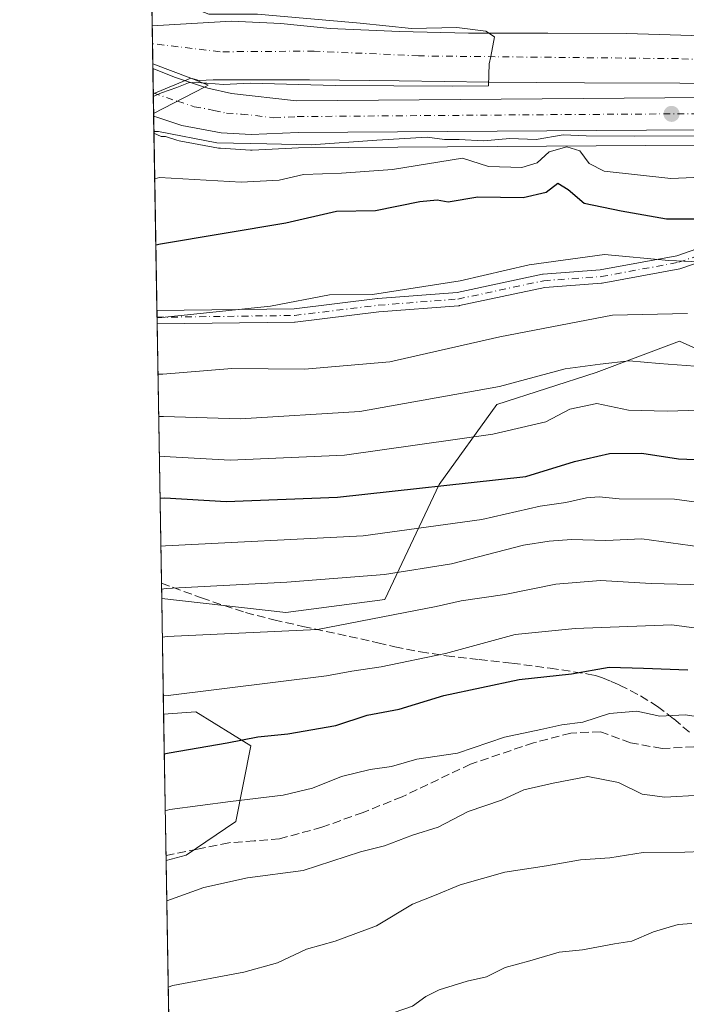
# Model space of a CAD drawing. Units: metres. Extents: x 613502 to 616930, y 4775646 to 4778016.
# Drawn here: x 613502 to 613632, y 4776228 to 4776419 of the extents above; entities that cross this region are included whole.
import ezdxf

# ---------------------------------------------------------------- set-up
doc = ezdxf.new("R2010")
doc.units = ezdxf.units.M
doc.header["$MEASUREMENT"] = 0
doc.linetypes.add('DGN Style 3', pattern=[2.307223458686699, 1.648016756204785, -0.6592067024819142])
doc.linetypes.add('DGN Style 4', pattern=[2.6384748266838614, 1.318413404963828, -0.6592067024819142, 0.001648016756204785, -0.6592067024819142])
for name, color, linetype, lineweight in [('Arbolado forestal CxS', 92, 'Continuous', 0), ('Camino Cxs', 7, 'Continuous', 0), ('Camino eje', 30, 'DGN Style 4', 13), ('Carretera de calzada única Cxs', 7, 'Continuous', 13), ('Carretera de calzada única eje', 7, 'DGN Style 4', 0), ('Comarca CxS', 21, 'Continuous', 0), ('Comunidad Autónoma CxS', 142, 'Continuous', 0), ('Conducción de agua lineal', 4, 'DGN Style 3', 0), ('Corriente natural Cxs', 4, 'Continuous', 13), ('Corriente natural eje', 4, 'DGN Style 4', 0), ('Corriente natural oculto Cxs', 9, 'Continuous', 13), ('Curva de nivel maestra', 30, 'Continuous', 30), ('Curva de nivel normal', 30, 'Continuous', 0), ('Espacio natural protegido CxS', 121, 'Continuous', 0), ('Municipio CxS', 4, 'Continuous', 0), ('Núcleo urbano CxS', 7, 'Continuous', 0), ('Pastizal CxS', 92, 'Continuous', 0), ('Provincia CxS', 1, 'Continuous', 0), ('Puente Cxs', 1, 'Continuous', 13), ('Punto de cota en terreno', 7, 'Continuous', 0), ('Senda', 7, 'DGN Style 3', 0), ('Suelo desnudo CxS', 253, 'Continuous', 0)]:
    doc.layers.add(name, color=color, linetype=linetype, lineweight=lineweight)

# ---------------------------------------------------------------- blocks, each defined once
blk = doc.blocks.new('*U25')
at = {"layer": 'Núcleo urbano CxS', "color": 7, "linetype": 'Continuous', "lineweight": 0}
blk.add_polyline3d([(613634.9301000005, 4776415.9301, 160.7062000000005), (613620.2500999998, 4776416.390100001, 160.3733999999968), (613604.8901000004, 4776416.470100001, 160.9176000000007), (613589.5301000001, 4776416.450099999, 160.9903999999951), (613576.0800999999, 4776416.8101, 160.0868000000046), (613562.6501000002, 4776417.350099999, 161.4812999999995), (613553.0401, 4776418.3301, 161.8684000000067), (613543.4501, 4776418.8201, 160.2137999999977), (613535.7600999996, 4776418.340100001, 159.2765999999974), (613528.0701000001, 4776417.870100001, 158.3678000000073), (613526.9255999997, 4776486.5034, 183.2299999999959)], dxfattribs=at)
blk = doc.blocks.new('*U32')
at = {"layer": 'Suelo desnudo CxS', "color": 253, "linetype": 'Continuous', "lineweight": 0}
blk.add_polyline3d([(613643.0000999998, 4776406.600099999, 162.7740999999951), (613630.5500999996, 4776406.7301, 162.4980999999971), (613612.0201000003, 4776406.850099999, 161.834400000007), (613593.4901000002, 4776406.9801, 161.6410999999935), (613576.0500999996, 4776407.210100001, 160.2805999999982), (613558.6101000002, 4776407.370100001, 157.858699999997), (613552.8601000002, 4776407.370100001, 157.9419000000053), (613547.0900999998, 4776407.370100001, 158.0491000000038), (613543.5100999996, 4776407.380100001, 158.0060999999987), (613539.9301000005, 4776407.370100001, 158.6328999999969), (613537.2100999998, 4776407.280099999, 159.4054999999935), (613535.5745000001, 4776407.6961, 159.7850000000035), (613528.2906, 4776404.7127, 162.8016000000061), (613528.0701000001, 4776417.870100001, 158.3678000000073), (613535.7600999996, 4776418.340100001, 159.2765999999974), (613543.4501, 4776418.8201, 160.2137999999977), (613553.0401, 4776418.3301, 161.8684000000067), (613562.6501000002, 4776417.350099999, 161.4812999999995), (613576.0800999999, 4776416.8101, 160.0868000000046), (613589.5301000001, 4776416.450099999, 160.9903999999951), (613604.8901000004, 4776416.470100001, 160.9176000000007), (613620.2500999998, 4776416.390100001, 160.3733999999968), (613634.9301000005, 4776415.9301, 160.7062000000005)], dxfattribs=at)
blk = doc.blocks.new('5PATER')
at = {"layer": 'Suelo desnudo CxS', "linetype": 'Continuous', "lineweight": 0}
h = blk.add_hatch(color=51, dxfattribs=at)
edge = h.paths.add_edge_path()
edge.add_ellipse((0, 0), major_axis=(-0.1095731443231308, -0.1110710700762829), ratio=0.9994222409660322, start_angle=0, end_angle=360)

msp = doc.modelspace()

# ---------------------------------------------------------------- linework, layer by layer
at = {"layer": 'Arbolado forestal CxS', "color": 92, "linetype": 'Continuous', "lineweight": 0, "extrusion": (-0.006616929318276019, 0.3964303227136755, 0.918040966122715), "elevation": 1889599.616863089, "flags": 128}
msp.add_lwpolyline([(-693156.0470597154, -4374814.881846548), (-693156.0470597154, -4374852.431261209)], dxfattribs=at)
at = {"layer": 'Arbolado forestal CxS', "color": 92, "linetype": 'Continuous', "lineweight": 0, "extrusion": (-0.003386773969392836, 0.2038179428579597, 0.9790029499093605), "elevation": 971605.7618360337, "flags": 128}
msp.add_lwpolyline([(-692800.5595716746, -4665410.43267262), (-692800.5595716746, -4665411.760635369)], dxfattribs=at)
at = {"layer": 'Arbolado forestal CxS', "color": 92, "linetype": 'Continuous', "lineweight": 0, "extrusion": (-0.00327640857022149, 0.1953220421778928, 0.9807336870865294), "elevation": 931094.293528852, "flags": 128}
msp.add_lwpolyline([(-693552.0044185929, -4673551.275306343), (-693552.0044185929, -4673552.600623138)], dxfattribs=at)
at = {"layer": 'Arbolado forestal CxS', "color": 92, "linetype": 'Continuous', "lineweight": 0, "extrusion": (-0.008227227409039499, 0.4930499032735439, 0.8699621288372897), "elevation": 2350092.372558375, "flags": 128}
msp.add_lwpolyline([(-693132.7956996232, -4145622.439844683), (-693132.7956996232, -4145680.312947581)], dxfattribs=at)
at = {"layer": 'Arbolado forestal CxS', "color": 92, "linetype": 'Continuous', "lineweight": 0, "extrusion": (-0.006040448790050466, 0.3618024655220681, 0.9322352111568021), "elevation": 1724568.583301063, "flags": 128}
msp.add_lwpolyline([(-693175.8339952265, -4442397.369947691), (-693175.8339952265, -4442400.60220048)], dxfattribs=at)
at = {"layer": 'Arbolado forestal CxS', "color": 92, "linetype": 'Continuous', "lineweight": 0, "extrusion": (-0.006352776339242829, 0.3805985327206373, 0.9247185513028715), "elevation": 1814152.92572361, "flags": 128}
msp.add_lwpolyline([(-693157.2966551397, -4406520.270614443), (-693157.2966551397, -4406551.068597708)], dxfattribs=at)
at = {"layer": 'Arbolado forestal CxS', "color": 92, "linetype": 'Continuous', "lineweight": 0}
for points in [[(613649.1007000003, 4776348.2327, 189.5384999999951), (613630.4521000005, 4776356.615300001, 186.680600000007), (613614.2915000003, 4776350.555299999, 188.9425000000047), (613595.0247, 4776344.340700001, 190.5641999999934), (613583.8372999998, 4776328.8025, 198.0338999999949), (613573.2719000002, 4776306.428300001, 212.4728999999934), (613554.0055000001, 4776303.9419, 211.8705000000046), (613529.9276999999, 4776306.6183, 209.2485000000015), (613528.4187000003, 4776397.0382, 164.1230999999971), (613529.8079000004, 4776396.3947, 164.4207000000024), (613530.6404999997, 4776396.415100001, 164.4508999999962), (613532.8929000003, 4776395.6569, 164.8150000000023), (613533.3063000003, 4776395.549900001, 164.8377999999939), (613540.9676999999, 4776394.137700001, 164.9882000000071), (613541.3302999996, 4776394.094900001, 164.9869000000035), (613547.1503, 4776393.764900001, 164.8552000000054), (613547.3201000001, 4776393.7601, 164.8496000000014), (613547.4617, 4776393.763499999, 164.8430999999982), (613556.5005000001, 4776394.190500001, 164.7317999999941), (613643.2544999998, 4776394.749500001, 165.3113000000012)], [(613528.4187000003, 4776397.0382, 164.1230999999971), (613529.8079000004, 4776396.3947, 164.4207000000024), (613530.6404999997, 4776396.415100001, 164.4508999999962), (613532.8929000003, 4776395.6569, 164.8150000000023), (613533.3063000003, 4776395.549900001, 164.8377999999939), (613540.9676999999, 4776394.137700001, 164.9882000000071), (613541.3302999996, 4776394.094900001, 164.9869000000035), (613547.1503, 4776393.764900001, 164.8552000000054), (613547.3201000001, 4776393.7601, 164.8496000000014), (613547.4617, 4776393.763499999, 164.8430999999982), (613556.5005000001, 4776394.190500001, 164.7317999999941), (613643.2544999998, 4776394.749500001, 165.3113000000012)], [(613529.9276999999, 4776306.6183, 209.2485000000015), (613554.0055000001, 4776303.9419, 211.8705000000046), (613573.2719000002, 4776306.428300001, 212.4728999999934), (613583.8372999998, 4776328.8025, 198.0338999999949), (613595.0247, 4776344.340700001, 190.5641999999934), (613614.2915000003, 4776350.555299999, 188.9425000000047), (613630.4521000005, 4776356.615300001, 186.680600000007), (613649.1007000003, 4776348.2327, 189.5384999999951), (613681.3976999996, 4776323.244100001, 198.4437000000034), (613721.3044999996, 4776299.022299999, 202.0048999999999), (613760.1047, 4776263.5559, 209.442200000005), (613790.4678999997, 4776240.899499999, 211.4955000000046)], [(613530.7770999996, 4776255.720000001, 232.1037000000069), (613534.6832999998, 4776256.7971, 232.0546000000031), (613544.2915000003, 4776263.2897, 230.446299999996), (613547.2377000004, 4776278.019300001, 224.0288), (613536.5387000004, 4776284.594900001, 220.8478999999934), (613530.3019000003, 4776284.195499999, 220.3803999999946)]]:
    msp.add_polyline3d(points, dxfattribs=at)
msp.add_polyline3d([(613530.7770999996, 4776255.720000001, 232.1037000000069), (613530.3019000003, 4776284.195499999, 220.3803999999946), (613536.5387000004, 4776284.594900001, 220.8478999999934), (613547.2377000004, 4776278.019300001, 224.0288), (613544.2915000003, 4776263.2897, 230.446299999996), (613534.6832999998, 4776256.7971, 232.0546000000031)], close=True, dxfattribs=at)
at = {"layer": 'Camino Cxs', "color": 7, "linetype": 'Continuous', "lineweight": 0, "extrusion": (-0.0159535874610273, 0.9555610762267629, 0.2943611941942654), "elevation": 4554372.645460123, "flags": 128}
msp.add_lwpolyline([(-693176.2413854047, -1402579.409183158), (-693176.2413854047, -1402588.241401261)], dxfattribs=at)
at = {"layer": 'Camino Cxs', "color": 7, "linetype": 'Continuous', "lineweight": 0}
for points in [[(613528.9939000001, 4776362.571000001, 185.0622000000003), (613555.6212999999, 4776362.9309, 185.9709000000003), (613571.8234999999, 4776364.9067, 190.0819999999949), (613571.8810999999, 4776364.912500001, 190.206600000005), (613587.2720999997, 4776366.0965, 184.2694999999949), (613603.8552999999, 4776369.649900001, 202.8237999999983), (613603.9020999996, 4776369.6591, 202.7666999999929), (613604.0351, 4776369.6755, 202.6074999999983), (613615.0756999999, 4776370.4641, 186.2727000000014), (613629.9883000003, 4776373.211300001, 181.2072000000044), (613639.0226999996, 4776376.353700001, 181.4205999999976), (613639.1876999997, 4776376.3991, 181.3493000000017), (613639.3573000003, 4776376.422499999, 181.2783000000054), (613639.5285, 4776376.4233, 181.2090999999928), (613652.4413000002, 4776375.640699999, 179.3957999999984), (613668.1363000004, 4776379.1721, 175.9743000000017), (613668.3221000005, 4776379.200099999, 175.9352000000072), (613668.5100999996, 4776379.2009, 175.8714000000036), (613668.6963000001, 4776379.174500001, 175.7850000000035)], [(613639.6309000002, 4776373.8123, 181.4826999999932), (613630.7484999998, 4776370.722899999, 181.5921999999991), (613630.5571, 4776370.672300001, 181.6092999999964), (613615.4709000001, 4776367.893100001, 183.9254999999976), (613615.3328999998, 4776367.8759, 183.9983000000066), (613604.3110999997, 4776367.0887, 203.3320999999996), (613587.7313000001, 4776363.535900001, 188.9198000000033), (613587.6847000001, 4776363.526699999, 188.9367000000057), (613587.5585000003, 4776363.510700001, 188.9661999999953), (613572.1095000004, 4776362.3225, 183.8788999999961), (613555.8662999999, 4776360.341499999, 192.1073999999935), (613555.7265, 4776360.3321, 191.9845000000059), (613529.0373000001, 4776359.9715, 193.5032000000065), (613528.9939000001, 4776362.571000001, 185.0622000000003), (613555.6212999999, 4776362.9309, 185.9709000000003), (613571.8234999999, 4776364.9067, 190.0819999999949), (613571.8810999999, 4776364.912500001, 190.206600000005), (613587.2720999997, 4776366.0965, 184.2694999999949), (613603.8552999999, 4776369.649900001, 202.8237999999983), (613603.9020999996, 4776369.6591, 202.7666999999929), (613604.0351, 4776369.6755, 202.6074999999983), (613615.0756999999, 4776370.4641, 186.2727000000014), (613629.9883000003, 4776373.211300001, 181.2072000000044), (613639.0226999996, 4776376.353700001, 181.4205999999976)], [(613639.6309000002, 4776373.8123, 181.4826999999932), (613630.7484999998, 4776370.722899999, 181.5921999999991), (613630.5571, 4776370.672300001, 181.6092999999964), (613615.4709000001, 4776367.893100001, 183.9254999999976), (613615.3328999998, 4776367.8759, 183.9983000000066), (613604.3110999997, 4776367.0887, 203.3320999999996), (613587.7313000001, 4776363.535900001, 188.9198000000033), (613587.6847000001, 4776363.526699999, 188.9367000000057), (613587.5585000003, 4776363.510700001, 188.9661999999953), (613572.1095000004, 4776362.3225, 183.8788999999961), (613555.8662999999, 4776360.341499999, 192.1073999999935), (613555.7265, 4776360.3321, 191.9845000000059), (613529.0373000001, 4776359.9715, 193.5031000000017)]]:
    msp.add_polyline3d(points, dxfattribs=at)
at = {"layer": 'Camino eje', "color": 30, "linetype": 'DGN Style 4', "lineweight": 13}
msp.add_polyline3d([(613529.0155999997, 4776361.271199999, 189.1915000000008), (613555.7089000001, 4776361.631899999, 188.5332999999955), (613571.9808, 4776363.6163, 186.8472000000038), (613587.4589000001, 4776364.8069, 186.5549000000028), (613604.1277000001, 4776368.378799999, 202.8889000000054), (613615.2402999997, 4776369.172499999, 185.1101000000053), (613630.3214999996, 4776371.9507, 181.1768000000011), (613639.4496999999, 4776375.125700001, 181.3920000000071), (613652.5466, 4776374.331900001, 180.7244999999966), (613668.4216, 4776377.9038, 174.7790999999997), (613683.1059999998, 4776374.728800001, 172.7194000000018), (613698.5842000004, 4776369.569399999, 184.5014999999985), (613710.8872999996, 4776364.8069, 195.7216999999946), (613725.9686000004, 4776356.4725, 200.1941999999981), (613735.8904999997, 4776353.297499999, 198.2014000000054), (613743.0343000004, 4776346.9475, 185.6505000000034), (613749.7811000004, 4776342.185000001, 190.2706000000035)], dxfattribs=at)
at = {"layer": 'Carretera de calzada única Cxs', "color": 7, "linetype": 'Continuous', "lineweight": 13, "extrusion": (-0.009853662435492403, 0.5903473204993619, 0.80708918126551), "elevation": 2813826.540615467, "flags": 128}
msp.add_lwpolyline([(-693156.1304036828, -3846080.733227296), (-693156.1304036829, -3846091.550267195)], dxfattribs=at)
at = {"layer": 'Carretera de calzada única Cxs', "color": 7, "linetype": 'Continuous', "lineweight": 13, "extrusion": (0.2620590660199372, 0.8716831221040309, 0.4141178341435292), "elevation": 4324363.692373926, "flags": 128}
msp.add_lwpolyline([(787608.1244296203, -1967246.18012986), (787603.4356943637, -1967245.178617352), (787597.4865385768, -1967244.782231094)], dxfattribs=at)
at = {"layer": 'Carretera de calzada única Cxs', "color": 7, "linetype": 'Continuous', "lineweight": 13, "extrusion": (0.3710782351895032, 0.1920944535574708, 0.9085156378847314), "elevation": 1145340.891387266, "flags": 128}
msp.add_lwpolyline([(3959697.564985292, -2489861.776214937), (3959697.564985292, -2489874.015749589)], dxfattribs=at)
msp.add_lwpolyline([(3959697.564985292, -2489861.776214937), (3959697.564985292, -2489874.015749589)], dxfattribs=at)
at = {"layer": 'Carretera de calzada única Cxs', "color": 7, "linetype": 'Continuous', "lineweight": 13, "extrusion": (-0.01561949141295248, 0.9391908862158326, 0.3430401007712072), "elevation": 4476427.210898428, "flags": 128}
msp.add_lwpolyline([(-692867.8888906353, -1634610.311613071), (-692867.8888906353, -1634611.801732379)], dxfattribs=at)
at = {"layer": 'Carretera de calzada única Cxs', "color": 7, "linetype": 'Continuous', "lineweight": 13}
for points in [[(613643.3501000004, 4776397.7501, 168.0570000000007), (613556.4200999998, 4776397.190099999, 169.3163999999961), (613547.3201000001, 4776396.7601, 177.2942000000039), (613541.5000999998, 4776397.090100001, 174.7584000000061), (613533.8501000004, 4776398.5001, 174.6953000000067), (613529.1678999999, 4776400.076099999, 171.3242999999929), (613528.3635, 4776400.346899999, 170.6423000000068), (613528.3548999997, 4776400.857999999, 169.2425999999978), (613538.2301000003, 4776405.970100001, 164.1281000000017), (613538.9055000005, 4776405.764900001, 163.9021999999968), (613543.4600999998, 4776404.7501, 163.0690000000031), (613556.1201, 4776403.340100001, 163.1034999999974), (613643.5500999996, 4776404.0101, 166.3543999999965)], [(613538.2301000003, 4776405.970100001, 164.1281000000017), (613538.9055000005, 4776405.764900001, 163.9021999999968), (613543.4600999998, 4776404.7501, 163.0690000000031), (613556.1201, 4776403.340100001, 163.1034999999974), (613643.5500999996, 4776404.0101, 166.3543999999965), (613657.6901000004, 4776403.0101, 168.877999999997), (613683.3000999996, 4776398.880100001, 166.2593999999954), (613694.6201, 4776395.8201, 165.6220999999932), (613704.4401000004, 4776391.840100001, 165.7210999999952), (613713.7600999996, 4776386.850099999, 167.0982999999978), (613722.5301000001, 4776381.4801, 166.8513999999996), (613731.0301000001, 4776375.7301, 166.8209999999963), (613739.9801000003, 4776369.2301, 167.8025000000052), (613748.5100999996, 4776362.220100001, 168.2550999999949), (613782.5500999996, 4776329.5101, 168.8199000000022), (613827.9401000004, 4776288.050100001, 180.6065999999992), (613853.7801000001, 4776264.4301, 173.9961999999941), (613867.2600999996, 4776252.890100001, 189.0218000000023), (613881.5301000001, 4776242.360099999, 190.9141999999993)], [(613879.8701, 4776236.600099999, 173.3877000000066), (613863.3501000004, 4776247.9801, 174.8754000000044), (613849.6401000004, 4776259.7301, 177.7899000000034), (613823.7100999998, 4776283.420100001, 194.761599999998), (613778.2600999996, 4776324.9301, 178.5369999999966), (613744.3300999999, 4776357.520099999, 180.9397000000026), (613736.1401000004, 4776364.2601, 171.5703000000067), (613727.4401000004, 4776370.590100001, 166.7995999999985), (613719.1201, 4776376.210100001, 170.6353999999992), (613710.6401000004, 4776381.420100001, 166.3383999999933), (613701.7801000001, 4776386.170100001, 165.8818000000028), (613692.6201, 4776389.860099999, 165.8059999999969), (613681.9200999998, 4776392.7601, 167.4597999999969), (613657.0100999996, 4776396.790100001, 167.2593000000052), (613643.3501000004, 4776397.7501, 168.0570000000007), (613556.4200999998, 4776397.190099999, 169.3163999999961), (613547.3201000001, 4776396.7601, 177.2942000000039), (613541.5000999998, 4776397.090100001, 174.7584000000061), (613533.8501000004, 4776398.5001, 174.6953000000067), (613529.1678999999, 4776400.076099999, 171.3242999999929), (613528.3635, 4776400.346999999, 170.6420999999973)]]:
    msp.add_polyline3d(points, dxfattribs=at)
msp.add_3dface([(613538.2301000003, 4776405.970100001, 164.1281000000017), (613528.3548999997, 4776400.857999999, 169.2425999999978), (613528.2093000002, 4776409.587200001, 162.8557000000001), (613532.5800999999, 4776407.840100001, 163.7673000000068)], dxfattribs=at)
at = {"layer": 'Carretera de calzada única eje', "color": 7, "linetype": 'DGN Style 4', "lineweight": 0, "extrusion": (0.09799345556462043, 0.5764233815468689, 0.8112541943636271), "elevation": 2813486.364198491, "flags": 128}
msp.add_lwpolyline([(195665.503221407, -3903392.153823316), (195664.1949032409, -3903391.807317056), (195660.6013606553, -3903391.110712913)], dxfattribs=at)
at = {"layer": 'Carretera de calzada única eje', "color": 7, "linetype": 'DGN Style 4', "lineweight": 0}
msp.add_polyline3d([(613532.9781, 4776403.250700001, 164.7253999999957), (613536.2301000003, 4776402.1801, 165.3972999999969), (613540.0500999996, 4776401.470100001, 166.3741000000009), (613542.4801000003, 4776400.920100001, 166.8484999999928), (613545.3901000004, 4776400.7501, 167.7114000000001), (613551.7301000003, 4776400.050100001, 166.2581000000064), (613556.2600999996, 4776400.2601, 165.8090999999986), (613599.9801000003, 4776400.600099999, 168.585699999996), (613643.4600999998, 4776400.880100001, 166.1003000000055)], dxfattribs=at)
at = {"layer": 'Comarca CxS', "color": 21, "linetype": 'Continuous', "lineweight": 0, "flags": 128}
msp.add_lwpolyline([(616930.3700008991, 4775702.829982209), (613540.9600008718, 4775645.549982211), (613517.9567, 4777023.931100001), (613508.3260999994, 4777601.004799998), (613507.682600001, 4777639.5677), (613502.3500008713, 4777959.099982187), (616890.6400008987, 4778016.389982189), (616894.1592999998, 4777811.454000001), (616895.5368000009, 4777731.237700001), (616897.7105999988, 4777604.6563), (616898.4104000009, 4777563.901500001)], close=True, dxfattribs=at)
at = {"layer": 'Comunidad Autónoma CxS', "color": 142, "linetype": 'Continuous', "lineweight": 0, "flags": 128}
msp.add_lwpolyline([(616930.3700008991, 4775702.829982209), (613540.9600008718, 4775645.549982211), (613517.9567, 4777023.931100001), (613508.3260999994, 4777601.004799998), (613507.682600001, 4777639.5677), (613502.3500008713, 4777959.099982187), (616890.6400008987, 4778016.389982189), (616894.1592999998, 4777811.454000001), (616895.5368000009, 4777731.237700001), (616897.7105999988, 4777604.6563), (616898.4104000009, 4777563.901500001)], close=True, dxfattribs=at)
at = {"layer": 'Conducción de agua lineal', "color": 4, "linetype": 'DGN Style 3', "lineweight": 0}
msp.add_polyline3d([(613635.5755000003, 4776277.9397, 233.6269000000029), (613627.0800999999, 4776277.5001, 234.1894999999931), (613620.9578999998, 4776278.603800001, 238.1698999999935), (613615.1635999996, 4776280.746900001, 240.9612000000052), (613609.3691999996, 4776280.5088, 236.4471000000049), (613602.1459999997, 4776278.603800001, 232.8876000000019), (613589.9222999997, 4776274.476299999, 232.867499999993), (613576.6001000004, 4776268.110099999, 232.9328999999998), (613569.0201000003, 4776265.0801, 235.3540999999968), (613561.0401, 4776262.200099999, 234.2302000000054), (613552.8300999999, 4776259.960100001, 233.773000000001), (613547.9001000002, 4776259.550100001, 234.7823000000062), (613542.9700999996, 4776259.190099999, 234.0338999999949), (613536.8701, 4776257.950099999, 234.571100000001), (613530.7604, 4776256.7202, 237.5056000000041)], dxfattribs=at)
at = {"layer": 'Corriente natural Cxs', "color": 4, "linetype": 'Continuous', "lineweight": 13, "extrusion": (-0.002061889829757551, 0.1231452840104234, 0.9923865112124017), "elevation": 587085.4700444482, "flags": 128}
msp.add_lwpolyline([(-693405.0956954127, -4729168.44275169), (-693405.0956954127, -4729175.870334514)], dxfattribs=at)
at = {"layer": 'Corriente natural Cxs', "color": 4, "linetype": 'Continuous', "lineweight": 13, "extrusion": (-0.05935397670851774, 0.02255007190511804, 0.9979822642241488), "elevation": 71452.02339258321, "flags": 128}
msp.add_lwpolyline([(-4682919.616533784, -1120567.98509876), (-4682919.616533784, -1120560.074028956)], dxfattribs=at)
at = {"layer": 'Corriente natural Cxs', "color": 4, "linetype": 'Continuous', "lineweight": 13}
for points in [[(613643.0000999998, 4776406.600099999, 162.7740999999951), (613630.5500999996, 4776406.7301, 162.4980999999971), (613612.0201000003, 4776406.850099999, 161.834400000007), (613593.4901000002, 4776406.9801, 161.6410999999935), (613576.0500999996, 4776407.210100001, 160.2805999999982), (613558.6101000002, 4776407.370100001, 157.858699999997), (613552.8601000002, 4776407.370100001, 157.9419000000053), (613547.0900999998, 4776407.370100001, 158.0491000000038), (613543.5100999996, 4776407.380100001, 158.0060999999987), (613539.9301000005, 4776407.370100001, 158.6328999999969), (613537.2100999998, 4776407.280099999, 159.4054999999935), (613535.5745000001, 4776407.6961, 159.7850000000035), (613528.1941000001, 4776410.5001, 159.2826999999961), (613528.0701000001, 4776417.870100001, 158.3678000000073), (613535.7600999996, 4776418.340100001, 159.2765999999974), (613543.4501, 4776418.8201, 160.2137999999977), (613553.0401, 4776418.3301, 161.8684000000067), (613562.6501000002, 4776417.350099999, 161.4812999999995), (613576.0800999999, 4776416.8101, 160.0868000000046), (613589.5301000001, 4776416.450099999, 160.9903999999951), (613604.8901000004, 4776416.470100001, 160.9176000000007), (613620.2500999998, 4776416.390100001, 160.3733999999968), (613634.9301000005, 4776415.9301, 160.7062000000005)], [(613528.0707, 4776417.870100001, 158.3678999999975), (613535.7600999996, 4776418.340100001, 159.2765999999974), (613543.4501, 4776418.8201, 160.2137999999977), (613553.0401, 4776418.3301, 161.8684000000067), (613562.6501000002, 4776417.350099999, 161.4812999999995), (613576.0800999999, 4776416.8101, 160.0868000000046), (613589.5301000001, 4776416.450099999, 160.9903999999951), (613604.8901000004, 4776416.470100001, 160.9176000000007), (613620.2500999998, 4776416.390100001, 160.3733999999968), (613634.9301000005, 4776415.9301, 160.7062000000005)], [(613643.0000999998, 4776406.600099999, 162.7740999999951), (613630.5500999996, 4776406.7301, 162.4980999999971), (613612.0201000003, 4776406.850099999, 161.834400000007), (613593.4901000002, 4776406.9801, 161.6410999999935), (613576.0500999996, 4776407.210100001, 160.2805999999982), (613558.6101000002, 4776407.370100001, 157.858699999997), (613552.8601000002, 4776407.370100001, 157.9419000000053), (613547.0900999998, 4776407.370100001, 158.0491000000038), (613543.5100999996, 4776407.380100001, 158.0060999999987), (613539.9301000005, 4776407.370100001, 158.6328999999969), (613537.2100999998, 4776407.280099999, 159.4054999999935), (613535.5745000001, 4776407.6961, 159.7850000000035)]]:
    msp.add_polyline3d(points, dxfattribs=at)
at = {"layer": 'Corriente natural eje', "color": 4, "linetype": 'DGN Style 4', "lineweight": 0}
msp.add_polyline3d([(613876.8601000002, 4776261.6601, 166.3579000000027), (613834.7001, 4776293.290100001, 165.9563000000053), (613796.3201000001, 4776326.5701, 164.1410000000033), (613782.1801000005, 4776342.450099999, 163.5417000000016), (613768.5701000001, 4776361.530099999, 163.077099999995), (613758.4301000005, 4776373.140100001, 163.2114000000001), (613744.6901000004, 4776384.350099999, 164.5622000000003), (613727.1501000002, 4776394.720100001, 164.6396999999997), (613712.6101000002, 4776401.120100001, 163.1340999999957), (613696.0701000001, 4776407.0001, 161.9962999999989), (613673.2500999998, 4776409.670100001, 161.0292999999947), (613630.2401000002, 4776411.520099999, 160.1129999999976), (613579.8101000005, 4776412.050100001, 158.8606), (613559.5301000001, 4776412.9801, 158.9149000000034), (613541.2500999998, 4776412.850099999, 157.5917999999947), (613528.1300999997, 4776414.420100001, 157.8494000000064), (613528.1286000004, 4776414.4198, 157.8494999999966)], dxfattribs=at)
at = {"layer": 'Corriente natural oculto Cxs', "color": 9, "linetype": 'Continuous', "lineweight": 13, "extrusion": (-0.008660907562515785, 0.5194121283531876, 0.8544799761257167), "elevation": 2475747.93664705, "flags": 128}
msp.add_lwpolyline([(-693075.8316948697, -4071950.026220522), (-693075.8316948697, -4071956.800053318)], dxfattribs=at)
at = {"layer": 'Corriente natural oculto Cxs', "color": 9, "linetype": 'Continuous', "lineweight": 13, "extrusion": (-0.05935397670851774, 0.02255007190511804, 0.9979822642241488), "elevation": 71452.02339258321, "flags": 128}
msp.add_lwpolyline([(-4682919.616533784, -1120567.98509876), (-4682919.616533784, -1120560.074028956)], dxfattribs=at)
at = {"layer": 'Corriente natural oculto Cxs', "color": 9, "linetype": 'Continuous', "lineweight": 13, "extrusion": (0.3311652467429816, 0.1356368539631881, 0.9337731111981266), "elevation": 851187.7759960261, "flags": 128}
msp.add_lwpolyline([(4187500.172250319, -2220544.546607902), (4187500.17225032, -2220536.117185996)], dxfattribs=at)
at = {"layer": 'Corriente natural oculto Cxs', "color": 9, "linetype": 'Continuous', "lineweight": 13}
msp.add_3dface([(613535.5745000001, 4776407.6961, 159.7850000000035), (613528.2906, 4776404.7127, 162.8016000000061), (613528.1941000001, 4776410.5001, 159.2826999999961)], dxfattribs=at)
at = {"layer": 'Curva de nivel maestra', "color": 30, "linetype": 'Continuous', "lineweight": 30, "flags": 128}
for points, elevation in [([(613528.7807999998, 4776375.338099999), (613529.7000000002, 4776375.5701), (613554.04, 4776379.640100001), (613563.8600000005, 4776381.9101), (613571.4600000001, 4776382.0101), (613580.0700000003, 4776383.780099999), (613583.4199999999, 4776384.120100001), (613585.5700000003, 4776383.710100001), (613591.3200000003, 4776384.6801), (613600.1200000001, 4776384.5101), (613604.6100000005, 4776385.5701), (613606.8600000005, 4776387.3101), (613608.8600000005, 4776386.110099999), (613611.9400000004, 4776383.470100001), (613619.1699999999, 4776381.920100001), (613627.9400000004, 4776380.370100001), (613639.1900000004, 4776380.4001)], 175), ([(613529.6017000005, 4776326.150800001), (613530.5199999996, 4776326.190099999), (613542.4400000004, 4776325.4801), (613564.0700000003, 4776326.3301), (613600.6399999997, 4776330.360099999), (613610.0999999996, 4776333.2501), (613616.8700000001, 4776334.790100001), (613623.1399999997, 4776334.860099999), (613630.2999999998, 4776333.770099999), (613640.1399999997, 4776333.390100001)], 200), ([(613530.4312000005, 4776276.4475), (613531.3499999996, 4776276.6501), (613542.6200000001, 4776278.610099999), (613548.5999999996, 4776279.790100001), (613554.4500000002, 4776280.350099999), (613563.7100000001, 4776281.960100001), (613569.8399999999, 4776283.9801), (613576.0599999996, 4776285.1601), (613584.7199999997, 4776287.800100001), (613599.3499999996, 4776290.9301), (613609.5, 4776292.0001), (613616.7999999998, 4776293.3201), (613623.4699999997, 4776293.130100001), (613632.0800000001, 4776292.7501)], 225)]:
    msp.add_lwpolyline(points, dxfattribs=dict(at, elevation=elevation))
at = {"layer": 'Curva de nivel normal', "color": 30, "linetype": 'Continuous', "lineweight": 0, "flags": 128}
for points, elevation in [([(613538.0750000002, 4776406.725000001), (613538.7008999997, 4776406.7685), (613541.9424000002, 4776406.5108), (613547.1283, 4776406.7225), (613563.6382999998, 4776406.299100001), (613586.3925000001, 4776406.193299999), (613593.3775000004, 4776406.246200001), (613593.5327000003, 4776410.500700001), (613593.8415999999, 4776411.9025), (613594.5499999998, 4776415.779999999), (613592.9000000004, 4776416.859999999), (613587.2100000001, 4776417.560000001), (613578.4299999997, 4776417.369999999), (613568.4501999998, 4776418.438200001), (613548.5535000004, 4776420.1316), (613539.0571, 4776420.1524), (613536.9000000004, 4776421.01), (613528.9199999999, 4776421.99), (613528.0065000001, 4776421.7379)], 160), ([(613538.0750000002, 4776406.725000001), (613536.6462000003, 4776406.925899999), (613535.1294999998, 4776406.7884), (613532.8540000003, 4776405.9417), (613529.8907000005, 4776404.883400001), (613528.2999, 4776404.153200001)], 160), ([(613528.4130999995, 4776397.3738), (613529.3300000001, 4776397.369999999), (613540.6200000001, 4776395.140000001), (613550.3300000001, 4776395), (613558.9699999997, 4776394.76), (613571.7199999997, 4776395.699999999), (613581.4500000002, 4776396.26), (613584.8600000005, 4776395.779999999), (613587.6799999997, 4776395.779999999), (613592.4199999999, 4776395.52), (613597.54, 4776395.99), (613602.6600000003, 4776395.779999999), (613607.8600000005, 4776396.699999999), (613612.3799999999, 4776396.51), (613621.7800000003, 4776396.439999999), (613635.6299999999, 4776396.5)], 165), ([(613639.2599999999, 4776388.66), (613628.7999999998, 4776388.230000001), (613615.8600000005, 4776389.689999999), (613612.9199999999, 4776391.119999999), (613611.1100000005, 4776393.58), (613608.5899999999, 4776394.4), (613605.1900000004, 4776393.430000001), (613602.8600000005, 4776391.279999999), (613599.8600000005, 4776390.34), (613593.4100000003, 4776390.58), (613588.3399999999, 4776392.180000001), (613574.7400000002, 4776389.980000001), (613564.8200000003, 4776389.24), (613557.4400000004, 4776389.039999999), (613552.7599999999, 4776387.880000001), (613545.3600000005, 4776387.49), (613529.4800000006, 4776388.41), (613528.5663000002, 4776388.192500001)], 170), ([(613529.0179000003, 4776361.134099999), (613529.9400000004, 4776361.220000001), (613551.04, 4776363.449999999), (613562.54, 4776365.619999999), (613570.8700000001, 4776365.699999999), (613587.8899999997, 4776368.380000001), (613601.29, 4776371.449999999), (613615.9299999997, 4776373.439999999), (613628.4100000003, 4776372.300000001), (613643.0800000001, 4776371.630000001)], 180), ([(613529.2001, 4776350.2152), (613530.1200000001, 4776350.25), (613543.5300000003, 4776351.34), (613557.6600000003, 4776351.210000001), (613574.2400000002, 4776352.630000001), (613595.5999999996, 4776357.49), (613617.4900000002, 4776361.66), (613632, 4776361.99)], 185), ([(613637, 4776351.539999999), (613626.5599999996, 4776352.289999999), (613620.6799999997, 4776352.800000001), (613615.0899999999, 4776352.17), (613608.25, 4776351.26), (613595.5300000003, 4776347.800000001), (613568.3700000001, 4776343), (613545.1900000004, 4776341.550000001), (613530.2599999999, 4776342.02), (613529.3378, 4776341.966499999)], 190), ([(613529.4675000003, 4776334.193299999), (613530.3899999997, 4776334.24), (613543.2000000002, 4776333.49), (613565.4199999999, 4776334.470000001), (613594.2100000001, 4776338.58), (613604.54, 4776340.949999999), (613609.1500000004, 4776343.41), (613614.4100000003, 4776344.52), (613620.5599999996, 4776343.230000001), (613628.0800000001, 4776343.060000001), (613634.29, 4776343.220000001)], 195), ([(613640.0700000003, 4776324.52), (613629.4800000006, 4776325.930000001), (613618.7400000002, 4776326.02), (613614.8799999999, 4776326.380000001), (613612.4400000004, 4776326.17), (613608.4100000003, 4776325.32), (613603.4400000004, 4776324.560000001), (613592.0800000001, 4776321.980000001), (613569.0700000003, 4776318.789999999), (613530.6799999997, 4776316.850000001), (613529.7571, 4776316.8378)], 205), ([(613529.8975999998, 4776308.421599999), (613530.8099999996, 4776308.600000001), (613554.2000000002, 4776309.82), (613573.2000000002, 4776311.300000001), (613586.2000000002, 4776313.4), (613600.2000000002, 4776316.99), (613605.1900000004, 4776317.779999999), (613609.5300000003, 4776318.119999999), (613616.1900000004, 4776317.92), (613623.1900000004, 4776318.26), (613636.3099999996, 4776316.390000001)], 210), ([(613530.0527999997, 4776299.1229), (613530.9699999997, 4776299.25), (613560.1500000004, 4776300.630000001), (613583.2400000002, 4776305.109999999), (613588.0499999998, 4776306.189999999), (613596.5599999996, 4776307.439999999), (613606.4500000002, 4776309.4), (613615.1299999999, 4776310.119999999), (613624.9600000001, 4776309.550000001), (613637.6100000005, 4776309.220000001)], 215), ([(613652.4800000006, 4776298.380000001), (613628.9600000001, 4776301.550000001), (613610.2400000002, 4776300.82), (613598.5599999996, 4776299.67), (613585.0099999999, 4776295.970000001), (613572.54, 4776293.350000001), (613566.8399999999, 4776292.52), (613561.9400000004, 4776291.619999999), (613531.1600000003, 4776287.82), (613530.2432000004, 4776287.713099999)], 220), ([(613646.0999999996, 4776281.880000001), (613631.5899999999, 4776284.050000001), (613626.6799999997, 4776283.800000001), (613622.1600000003, 4776284.76), (613616.8799999999, 4776284.27), (613611.7000000002, 4776282.640000001), (613607.6399999997, 4776282.100000001), (613603.5800000001, 4776281.16), (613596.4800000006, 4776279.730000001), (613587.3700000001, 4776276.619999999), (613579.5, 4776275.439999999), (613574.5499999998, 4776274), (613570.4299999997, 4776273.41), (613564.8600000005, 4776272.050000001), (613559.2000000002, 4776269.76), (613553.5300000003, 4776268.41), (613543.29, 4776267.189999999), (613531.5300000003, 4776265.619999999), (613530.6153999995, 4776265.407000001)], 230), ([(613530.9073999999, 4776247.911800001), (613531.8200000003, 4776248.26), (613538.1200000001, 4776250.51), (613546.5999999996, 4776252.380000001), (613557.3700000001, 4776253.810000001), (613568.54, 4776257.430000001), (613573.2000000002, 4776258.560000001), (613578.6299999999, 4776260.680000001), (613583.6299999999, 4776262.230000001), (613589.4600000001, 4776265.279999999), (613595.9000000004, 4776267.49), (613600.25, 4776269.439999999), (613605.9600000001, 4776270.779999999), (613612.6799999997, 4776272.050000001), (613618.6200000001, 4776270.869999999), (613623.2400000002, 4776268.640000001), (613627.6200000001, 4776268.039999999), (613634.5300000003, 4776268.430000001)], 235), ([(613531.1869000001, 4776231.1634), (613532.0999999996, 4776231.470000001), (613545.8899999997, 4776234.02), (613552.3899999997, 4776235.880000001), (613558.04, 4776238.52), (613563.5899999999, 4776240.060000001), (613571.6100000005, 4776243.07), (613578.6100000005, 4776247.230000001), (613582.9299999997, 4776248.91), (613587.8700000001, 4776251.029999999), (613596.54, 4776253.49), (613604.6200000001, 4776254.680000001), (613611.2300000006, 4776255.880000001), (613616.9500000002, 4776256.25), (613623.4299999997, 4776257.310000001), (613631.54, 4776257.350000001), (613638.1299999999, 4776257.600000001)], 240), ([(613531.4707000004, 4776214.157000001), (613532.3799999999, 4776214.51), (613536.0700000003, 4776213.92), (613542.2400000002, 4776215.189999999), (613553.4400000004, 4776218.08), (613571.54, 4776224.970000001), (613578.6200000001, 4776227.460000001), (613581.2000000002, 4776229.350000001), (613583.7999999998, 4776230.600000001), (613589.2599999999, 4776232.33), (613592.9800000006, 4776233.140000001), (613596.6399999997, 4776234.939999999), (613601.4400000004, 4776236.24), (613607.1100000005, 4776237.960000001), (613611.6600000003, 4776238.369999999), (613617.8600000005, 4776239.550000001), (613621.25, 4776240.07), (613625.4299999997, 4776241.869999999), (613630.25, 4776243.310000001), (613632.8600000005, 4776243.529999999)], 245)]:
    msp.add_lwpolyline(points, dxfattribs=dict(at, elevation=elevation))
at = {"layer": 'Espacio natural protegido CxS', "color": 121, "linetype": 'Continuous', "lineweight": 0, "flags": 128}
msp.add_lwpolyline([(616930.3700008991, 4775702.829982209), (613540.9600008718, 4775645.549982211), (613517.9567, 4777023.931100001)], dxfattribs=at)
at = {"layer": 'Municipio CxS', "color": 4, "linetype": 'Continuous', "lineweight": 0, "flags": 128}
msp.add_lwpolyline([(616930.3700008991, 4775702.829982209), (613540.9600008718, 4775645.549982211), (613517.9567, 4777023.931100001), (613508.3260999994, 4777601.004799998), (613507.682600001, 4777639.5677), (613502.3500008713, 4777959.099982187), (616890.6400008987, 4778016.389982189), (616894.1592999998, 4777811.454000001), (616895.5368000009, 4777731.237700001), (616897.7105999988, 4777604.6563), (616898.4104000009, 4777563.901500001)], close=True, dxfattribs=at)
at = {"layer": 'Núcleo urbano CxS', "color": 7, "linetype": 'Continuous', "lineweight": 0, "extrusion": (0.005434741220905201, -0.325970880263204, 0.9453641884524152), "elevation": -1553489.05598412, "flags": 128}
msp.add_lwpolyline([(693066.4566723416, 4505209.765149798), (693066.4566723416, 4505219.480004982)], dxfattribs=at)
at = {"layer": 'Núcleo urbano CxS', "color": 7, "linetype": 'Continuous', "lineweight": 0, "extrusion": (-0.004071782781932299, 0.2437126361595688, 0.9698389410418261), "elevation": 1161729.921298555, "flags": 128}
msp.add_lwpolyline([(-693232.4234055356, -4621713.38613367), (-693232.4234055355, -4621717.361162691)], dxfattribs=at)
at = {"layer": 'Núcleo urbano CxS', "color": 7, "linetype": 'Continuous', "lineweight": 0, "extrusion": (-0.0009030057524291254, 0.0542972079218035, 0.998524410213645), "elevation": 258954.7397182159, "flags": 128}
msp.add_lwpolyline([(-692867.8888906353, -4758497.01962629), (-692867.8888906353, -4758497.53155236)], dxfattribs=at)
at = {"layer": 'Núcleo urbano CxS', "color": 7, "linetype": 'Continuous', "lineweight": 0, "extrusion": (-0.001626786868475335, 0.09769283157953149, 0.9952152853641557), "elevation": 465785.0093425844, "flags": 128}
msp.add_lwpolyline([(-692969.197027703, -4742702.165430507), (-692969.197027703, -4742705.490699702)], dxfattribs=at)
at = {"layer": 'Núcleo urbano CxS', "color": 7, "linetype": 'Continuous', "lineweight": 0}
for points in [[(613634.9301000005, 4776415.9301, 160.7062000000005), (613620.2500999998, 4776416.390100001, 160.3733999999968), (613604.8901000004, 4776416.470100001, 160.9176000000007), (613589.5301000001, 4776416.450099999, 160.9903999999951), (613576.0800999999, 4776416.8101, 160.0868000000046), (613562.6501000002, 4776417.350099999, 161.4812999999995), (613553.0401, 4776418.3301, 161.8684000000067), (613543.4501, 4776418.8201, 160.2137999999977), (613535.7600999996, 4776418.340100001, 159.2765999999974), (613528.0710000005, 4776417.870200001, 158.3680000000022)], [(613643.2544999998, 4776394.749500001, 165.3113000000012), (613556.5005000001, 4776394.190500001, 164.7317999999941), (613547.4617, 4776393.763499999, 164.8430999999982), (613547.3201000001, 4776393.7601, 164.8496000000014), (613547.1503, 4776393.764900001, 164.8552000000054), (613541.3302999996, 4776394.094900001, 164.9869000000035), (613540.9676999999, 4776394.137700001, 164.9882000000071), (613533.3063000003, 4776395.549900001, 164.8377999999939), (613532.8929000003, 4776395.6569, 164.8150000000023), (613530.6404999997, 4776396.415100001, 164.4508999999962), (613529.8079000004, 4776396.3947, 164.4207000000024), (613528.4187000003, 4776397.0382, 164.1230999999971), (613528.2906, 4776404.7127, 162.8016000000061), (613535.5745000001, 4776407.6961, 159.7850000000035), (613537.2100999998, 4776407.280099999, 159.4054999999935), (613539.9301000005, 4776407.370100001, 158.6328999999969), (613543.5100999996, 4776407.380100001, 158.0060999999987), (613547.0900999998, 4776407.370100001, 158.0491000000038), (613552.8601000002, 4776407.370100001, 157.9419000000053), (613558.6101000002, 4776407.370100001, 157.858699999997), (613576.0500999996, 4776407.210100001, 160.2805999999982), (613593.4901000002, 4776406.9801, 161.6410999999935), (613612.0201000003, 4776406.850099999, 161.834400000007), (613630.5500999996, 4776406.7301, 162.4980999999971), (613643.0000999998, 4776406.600099999, 162.7740999999951)], [(613643.0000999998, 4776406.600099999, 162.7740999999951), (613630.5500999996, 4776406.7301, 162.4980999999971), (613612.0201000003, 4776406.850099999, 161.834400000007), (613593.4901000002, 4776406.9801, 161.6410999999935), (613576.0500999996, 4776407.210100001, 160.2805999999982), (613558.6101000002, 4776407.370100001, 157.858699999997), (613552.8601000002, 4776407.370100001, 157.9419000000053), (613547.0900999998, 4776407.370100001, 158.0491000000038), (613543.5100999996, 4776407.380100001, 158.0060999999987), (613539.9301000005, 4776407.370100001, 158.6328999999969), (613537.2100999998, 4776407.280099999, 159.4054999999935), (613535.5745000001, 4776407.6961, 159.7850000000035), (613528.2906, 4776404.7127, 162.8016000000061)], [(613528.4187000003, 4776397.0382, 164.1230999999971), (613529.8079000004, 4776396.3947, 164.4207000000024), (613530.6404999997, 4776396.415100001, 164.4508999999962), (613532.8929000003, 4776395.6569, 164.8150000000023), (613533.3063000003, 4776395.549900001, 164.8377999999939), (613540.9676999999, 4776394.137700001, 164.9882000000071), (613541.3302999996, 4776394.094900001, 164.9869000000035), (613547.1503, 4776393.764900001, 164.8552000000054), (613547.3201000001, 4776393.7601, 164.8496000000014), (613547.4617, 4776393.763499999, 164.8430999999982), (613556.5005000001, 4776394.190500001, 164.7317999999941), (613643.2544999998, 4776394.749500001, 165.3113000000012)]]:
    msp.add_polyline3d(points, dxfattribs=at)
at = {"layer": 'Pastizal CxS', "color": 92, "linetype": 'Continuous', "lineweight": 0, "extrusion": (-0.007418976702320539, 0.4445596768060724, 0.895718511890187), "elevation": 2118988.990074147, "flags": 128}
msp.add_lwpolyline([(-693142.1892852759, -4268342.741785711), (-693142.1892852759, -4268367.778582294)], dxfattribs=at)
at = {"layer": 'Pastizal CxS', "color": 92, "linetype": 'Continuous', "lineweight": 0, "extrusion": (-0.004048943779935243, 0.2426190463690993, 0.9701131915365422), "elevation": 1156551.623238792, "flags": 128}
msp.add_lwpolyline([(-693142.7231892057, -4622784.63250046), (-693142.7231892057, -4622875.758575753)], dxfattribs=at)
at = {"layer": 'Pastizal CxS', "color": 92, "linetype": 'Continuous', "lineweight": 0}
for points in [[(613540.3674999997, 4775681.0551, 405.6171000000031), (613530.7770999996, 4776255.720000001, 232.1037000000069), (613534.6832999998, 4776256.7971, 232.0546000000031), (613544.2915000003, 4776263.2897, 230.446299999996), (613547.2377000004, 4776278.019300001, 224.0288), (613536.5387000004, 4776284.594900001, 220.8478999999934), (613530.3019000003, 4776284.195499999, 220.3803999999946), (613529.9276999999, 4776306.6183, 209.2485000000015), (613554.0055000001, 4776303.9419, 211.8705000000046), (613573.2719000002, 4776306.428300001, 212.4728999999934), (613583.8372999998, 4776328.8025, 198.0338999999949), (613595.0247, 4776344.340700001, 190.5641999999934), (613614.2915000003, 4776350.555299999, 188.9425000000047), (613630.4521000005, 4776356.615300001, 186.680600000007), (613649.1007000003, 4776348.2327, 189.5384999999951)], [(613529.9276999999, 4776306.6183, 209.2485000000015), (613554.0055000001, 4776303.9419, 211.8705000000046), (613573.2719000002, 4776306.428300001, 212.4728999999934), (613583.8372999998, 4776328.8025, 198.0338999999949), (613595.0247, 4776344.340700001, 190.5641999999934), (613614.2915000003, 4776350.555299999, 188.9425000000047), (613630.4521000005, 4776356.615300001, 186.680600000007), (613649.1007000003, 4776348.2327, 189.5384999999951), (613681.3976999996, 4776323.244100001, 198.4437000000034), (613721.3044999996, 4776299.022299999, 202.0048999999999), (613760.1047, 4776263.5559, 209.442200000005), (613790.4678999997, 4776240.899499999, 211.4955000000046)], [(613530.7770999996, 4776255.720000001, 232.1037000000069), (613534.6832999998, 4776256.7971, 232.0546000000031), (613544.2915000003, 4776263.2897, 230.446299999996), (613547.2377000004, 4776278.019300001, 224.0288), (613536.5387000004, 4776284.594900001, 220.8478999999934), (613530.3019000003, 4776284.195499999, 220.3803999999946)]]:
    msp.add_polyline3d(points, dxfattribs=at)
at = {"layer": 'Provincia CxS', "color": 1, "linetype": 'Continuous', "lineweight": 0, "flags": 128}
msp.add_lwpolyline([(616930.3700008991, 4775702.829982209), (613540.9600008718, 4775645.549982211), (613517.9567, 4777023.931100001), (613508.3260999994, 4777601.004799998), (613507.682600001, 4777639.5677), (613502.3500008713, 4777959.099982187), (616890.6400008987, 4778016.389982189), (616894.1592999998, 4777811.454000001), (616895.5368000009, 4777731.237700001), (616897.7105999988, 4777604.6563), (616898.4104000009, 4777563.901500001)], close=True, dxfattribs=at)
at = {"layer": 'Puente Cxs', "color": 1, "linetype": 'Continuous', "lineweight": 13, "extrusion": (-0.009464385422622104, 0.5671572682041945, 0.823555133874914), "elevation": 2703303.174157076, "flags": 128}
msp.add_lwpolyline([(-693137.6084165875, -3924555.316536962), (-693137.6084165875, -3924567.025944155)], dxfattribs=at)
at = {"layer": 'Puente Cxs', "color": 1, "linetype": 'Continuous', "lineweight": 13, "extrusion": (0.3710765832228054, 0.1920916531639932, 0.908516904723524), "elevation": 1145326.502234341, "flags": 128}
msp.add_lwpolyline([(3959708.895553631, -2489862.615425259), (3959708.895553631, -2489850.375809925)], dxfattribs=at)
at = {"layer": 'Puente Cxs', "color": 1, "linetype": 'Continuous', "lineweight": 13}
msp.add_polyline3d([(613528.1940000001, 4776410.5001, 162.6003999999957), (613535.5745000001, 4776407.6961, 164.0641000000032), (613537.1700999998, 4776407.090100001, 164.3283999999985), (613538.9801000003, 4776406.360099999, 163.7774999999965), (613538.2301000003, 4776405.970100001, 164.1281000000017)], dxfattribs=at)
msp.add_polyline3d([(613538.2301000003, 4776405.970100001, 164.1281000000017), (613528.3548999997, 4776400.858100001, 169.2424000000028), (613528.1941000001, 4776410.5001, 162.6003999999957), (613535.5745000001, 4776407.6961, 164.0641000000032), (613537.1700999998, 4776407.090100001, 164.3283999999985), (613538.9801000003, 4776406.360099999, 163.7774999999965)], close=True, dxfattribs=at)
at = {"layer": 'Senda', "color": 7, "linetype": 'DGN Style 3', "lineweight": 0}
msp.add_polyline3d([(613529.8773999996, 4776309.631100001, 222.8260000000009), (613529.8800999997, 4776309.630100001, 222.8286999999982), (613537.6700999998, 4776306.7501, 224.9732999999979), (613546.2100999998, 4776303.9101, 226.4416999999958), (613551.7001, 4776302.4901, 231.1598999999987), (613557.3400999998, 4776301.220100001, 230.7581000000064), (613568.5800999999, 4776298.790100001, 231.2590000000055), (613571.8901000004, 4776298.0101, 232.8322000000044), (613575.2200999996, 4776297.2501, 234.171199999997), (613580.1801000005, 4776296.290100001, 232.8279999999941), (613585.1901000004, 4776295.520099999, 230.8417999999947), (613591.5601000005, 4776294.780099999, 228.9909000000043), (613597.9401000004, 4776294.0801, 228.1573000000062), (613605.3601000002, 4776293.100099999, 232.0720000000001), (613612.7200999996, 4776291.970100001, 235.8819999999978), (613614.1401000004, 4776291.670100001, 237.1352999999945), (613615.5201000003, 4776291.220100001, 238.5559000000067), (613617.2301000003, 4776290.530099999, 240.5265999999974), (613618.8501000004, 4776289.790100001, 241.0795999999973), (613620.9200999998, 4776288.790100001, 241.4505999999965), (613622.9301000005, 4776287.7301, 241.4958999999944), (613626.1901000004, 4776285.6801, 237.8059999999969), (613629.4001000002, 4776283.2501, 236.2572999999975), (613632.4001000002, 4776280.6501, 234.2271000000037)], dxfattribs=at)
at = {"layer": 'Suelo desnudo CxS', "color": 253, "linetype": 'Continuous', "lineweight": 0, "extrusion": (0.002497096643845551, -0.1485428071408407, 0.9889028258403706), "elevation": -707813.8691522471, "flags": 128}
msp.add_lwpolyline([(693724.5998668959, 4712568.005496206), (693724.5998668958, 4712571.494906271)], dxfattribs=at)
at = {"layer": 'Suelo desnudo CxS', "color": 253, "linetype": 'Continuous', "lineweight": 0, "extrusion": (-0.005727915379751416, 0.3433070760096365, 0.9392057509125017), "elevation": 1636410.884260021, "flags": 128}
msp.add_lwpolyline([(-693123.8660344899, -4475740.481752806), (-693123.86603449, -4475744.655860069)], dxfattribs=at)
at = {"layer": 'Suelo desnudo CxS', "color": 253, "linetype": 'Continuous', "lineweight": 0, "extrusion": (-0.01043948486090348, 0.626987210655643, 0.7789595976879002), "elevation": 2988467.45289789, "flags": 128}
msp.add_lwpolyline([(-692960.5067132767, -3712057.846129866), (-692960.5067132767, -3712059.018240121)], dxfattribs=at)
at = {"layer": 'Suelo desnudo CxS', "color": 253, "linetype": 'Continuous', "lineweight": 0, "extrusion": (-0.00835137155608643, 0.5005155574072381, 0.8656872595726783), "elevation": 2385682.030190876, "flags": 128}
msp.add_lwpolyline([(-693128.6956193859, -4125355.097308582), (-693128.6956193859, -4125360.504979162)], dxfattribs=at)
at = {"layer": 'Suelo desnudo CxS', "color": 253, "linetype": 'Continuous', "lineweight": 0, "extrusion": (-0.006088455774195177, 0.3687320932872236, 0.9295157739846636), "elevation": 1757629.594892525, "flags": 128}
msp.add_lwpolyline([(-692301.287615767, -4429663.204318946), (-692301.287615767, -4429663.412843022)], dxfattribs=at)
at = {"layer": 'Suelo desnudo CxS', "color": 253, "linetype": 'Continuous', "lineweight": 0}
for points in [[(613634.9301000005, 4776415.9301, 160.7062000000005), (613620.2500999998, 4776416.390100001, 160.3733999999968), (613604.8901000004, 4776416.470100001, 160.9176000000007), (613589.5301000001, 4776416.450099999, 160.9903999999951), (613576.0800999999, 4776416.8101, 160.0868000000046), (613562.6501000002, 4776417.350099999, 161.4812999999995), (613553.0401, 4776418.3301, 161.8684000000067), (613543.4501, 4776418.8201, 160.2137999999977), (613535.7600999996, 4776418.340100001, 159.2765999999974), (613528.0710000005, 4776417.870200001, 158.3680000000022)], [(613643.0000999998, 4776406.600099999, 162.7740999999951), (613630.5500999996, 4776406.7301, 162.4980999999971), (613612.0201000003, 4776406.850099999, 161.834400000007), (613593.4901000002, 4776406.9801, 161.6410999999935), (613576.0500999996, 4776407.210100001, 160.2805999999982), (613558.6101000002, 4776407.370100001, 157.858699999997), (613552.8601000002, 4776407.370100001, 157.9419000000053), (613547.0900999998, 4776407.370100001, 158.0491000000038), (613543.5100999996, 4776407.380100001, 158.0060999999987), (613539.9301000005, 4776407.370100001, 158.6328999999969), (613537.2100999998, 4776407.280099999, 159.4054999999935), (613535.5745000001, 4776407.6961, 159.7850000000035), (613528.2906, 4776404.7127, 162.8016000000061)]]:
    msp.add_polyline3d(points, dxfattribs=at)

# ---------------------------------------------------------------- block references
at = {"layer": 'Núcleo urbano CxS', "color": 7, "linetype": 'Continuous', "lineweight": 0}
msp.add_blockref('*U25', (0, 0), dxfattribs=at)
at = {"layer": 'Punto de cota en terreno', "color": 7, "linetype": 'Continuous', "lineweight": 0, "xscale": 10, "yscale": 10, "zscale": 10}
msp.add_blockref('5PATER', (613628.9400000004, 4776400.789999999, 164.6999999999971), dxfattribs=at)
at = {"layer": 'Suelo desnudo CxS', "color": 253, "linetype": 'Continuous', "lineweight": 0}
msp.add_blockref('*U32', (0, 0), dxfattribs=at)

doc.saveas('drawing.dxf')
